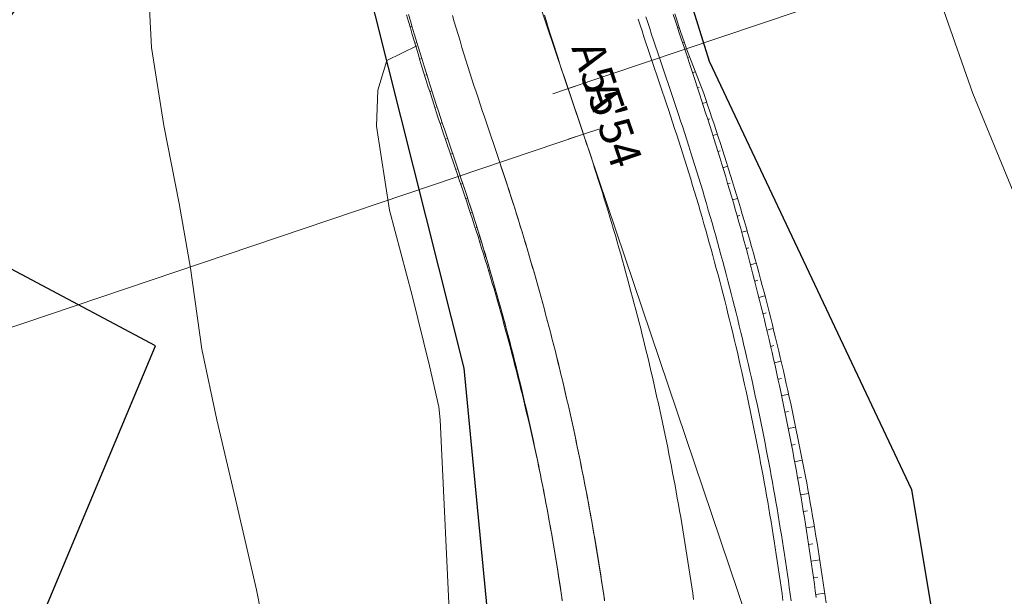
# Model space of a CAD drawing. Units: millimetres. Extents: x 317189 to 317929, y 4269107 to 4269845.
# Drawn here: x 317490 to 317521, y 4269367 to 4269385 of the extents above; entities that cross this region are included whole.
import ezdxf

# ---------------------------------------------------------------- set-up
doc = ezdxf.new("R2010")
doc.units = ezdxf.units.MM
doc.linetypes.add('ACAD_ISO10W100', pattern=[457.2, 304.8, -76.2, 0, -76.2])
for name, color, linetype in [('AKTINES_R1', 7, 'ACAD_ISO10W100'), ('APRAN_EP_R1', 30, 'Continuous'), ('APRAN_OR_R1', 32, 'Continuous'), ('ATAFRO_R1', 5, 'Continuous'), ('AXONIKI_R1', 251, 'ACAD_ISO10W100'), ('CONTOURS_MAJOR', 21, 'Continuous'), ('CONTOURS_MINOR', 31, 'Continuous'), ('DIATOMES_R1', 7, 'Continuous'), ('dromos aristera', 6, 'Continuous'), ('dromos dexia', 6, 'Continuous'), ('FRF', 38, 'Continuous'), ('KATALIPSI_EP_R1', 30, 'Continuous'), ('KATALIPSI_OR_R1', 30, 'Continuous'), ('KATASTROMA_R1', 1, 'Continuous'), ('ODOSTROMA_R1', 251, 'Continuous'), ('POLYGONIKI_R1', 9, 'Continuous'), ('PRANH_EP_R1', 1, 'Continuous'), ('PRANH_OR_R1', 30, 'Continuous'), ('SBL_PR', 38, 'Continuous')]:
    doc.layers.add(name, color=color, linetype=linetype)
doc.linetypes.add('P1', pattern='A,1e-05,[114,OrizLt.shx,S=1,R=0,X=0,Y=0],1', length=1.00001)

msp = doc.modelspace()

# ---------------------------------------------------------------- linework, layer by layer
at = {"layer": 'AKTINES_R1', "lineweight": 0}
for p, q in [((317507.249, 4269383.199), (317583.047, 4269408.785)), ((317507.728, 4269381.781), (317431.929, 4269356.196))]:
    msp.add_line(p, q, dxfattribs=at)
at = {"layer": 'APRAN_EP_R1', "lineweight": 0}
for points in [[(317506.372, 4269371.251), (317506.372, 4269371.252), (317506.372, 4269371.252), (317506.334, 4269371.439), (317506.296, 4269371.625), (317506.257, 4269371.81), (317506.218, 4269371.996), (317506.178, 4269372.182), (317506.138, 4269372.367), (317506.097, 4269372.553), (317506.056, 4269372.738), (317506.014, 4269372.924), (317505.972, 4269373.109), (317505.93, 4269373.294), (317505.887, 4269373.479), (317505.843, 4269373.664), (317505.799, 4269373.848), (317505.755, 4269374.033), (317505.71, 4269374.217), (317505.665, 4269374.402), (317505.619, 4269374.586), (317505.573, 4269374.77), (317505.526, 4269374.954), (317505.479, 4269375.138), (317505.432, 4269375.322), (317505.384, 4269375.506), (317505.335, 4269375.689), (317505.286, 4269375.873), (317505.237, 4269376.056), (317505.187, 4269376.239), (317505.136, 4269376.422), (317505.086, 4269376.605), (317505.034, 4269376.788), (317504.983, 4269376.971), (317504.93, 4269377.153), (317504.878, 4269377.336), (317504.825, 4269377.518), (317504.771, 4269377.7), (317504.717, 4269377.882), (317504.663, 4269378.064), (317504.608, 4269378.246), (317504.553, 4269378.428), (317504.497, 4269378.609), (317504.44, 4269378.79), (317504.384, 4269378.972), (317504.327, 4269379.153), (317504.269, 4269379.334), (317504.211, 4269379.514), (317504.152, 4269379.695), (317504.093, 4269379.876), (317504.034, 4269380.056), (317503.974, 4269380.236), (317503.914, 4269380.416), (317503.89, 4269380.486), (317503.89, 4269380.486), (317503.412, 4269381.904), (317503.345, 4269382.103), (317503.278, 4269382.303), (317503.212, 4269382.502), (317503.147, 4269382.702), (317503.082, 4269382.902), (317503.017, 4269383.102), (317502.953, 4269383.302), (317502.89, 4269383.502), (317502.827, 4269383.703), (317502.765, 4269383.903), (317502.703, 4269384.104), (317502.641, 4269384.305), (317502.58, 4269384.506), (317502.52, 4269384.707), (317502.46, 4269384.909), (317502.4, 4269385.11), (317502.341, 4269385.312), (317502.283, 4269385.514)], [(317514.971, 4269367.355), (317514.943, 4269367.562), (317514.915, 4269367.77), (317514.886, 4269367.977), (317514.857, 4269368.185), (317514.827, 4269368.392), (317514.796, 4269368.599), (317514.765, 4269368.806), (317514.734, 4269369.014), (317514.702, 4269369.221), (317514.67, 4269369.428), (317514.637, 4269369.634), (317514.603, 4269369.841), (317514.569, 4269370.048), (317514.535, 4269370.255), (317514.5, 4269370.461), (317514.464, 4269370.668), (317514.428, 4269370.874), (317514.392, 4269371.08), (317514.355, 4269371.286), (317514.317, 4269371.492), (317514.279, 4269371.698), (317514.24, 4269371.904), (317514.201, 4269372.11), (317514.161, 4269372.316), (317514.121, 4269372.521), (317514.081, 4269372.727), (317514.039, 4269372.932), (317513.998, 4269373.138), (317513.955, 4269373.343), (317513.913, 4269373.548), (317513.869, 4269373.753), (317513.826, 4269373.958), (317513.781, 4269374.163), (317513.737, 4269374.367), (317513.691, 4269374.572), (317513.645, 4269374.776), (317513.599, 4269374.981), (317513.552, 4269375.185), (317513.505, 4269375.389), (317513.457, 4269375.593), (317513.409, 4269375.797), (317513.36, 4269376), (317513.31, 4269376.204), (317513.261, 4269376.408), (317513.21, 4269376.611), (317513.159, 4269376.814), (317513.108, 4269377.017), (317513.056, 4269377.22), (317513.003, 4269377.423), (317512.951, 4269377.626), (317512.897, 4269377.828), (317512.843, 4269378.031), (317512.789, 4269378.233), (317512.734, 4269378.435), (317512.678, 4269378.637), (317512.622, 4269378.839), (317512.566, 4269379.041), (317512.509, 4269379.243), (317512.451, 4269379.444), (317512.393, 4269379.645), (317512.335, 4269379.847), (317512.276, 4269380.048), (317512.216, 4269380.249), (317512.156, 4269380.449), (317512.096, 4269380.65), (317512.035, 4269380.85), (317511.973, 4269381.051), (317511.911, 4269381.251), (317511.849, 4269381.451), (317511.786, 4269381.651), (317511.722, 4269381.85), (317511.658, 4269382.05), (317511.594, 4269382.249), (317511.529, 4269382.449), (317511.463, 4269382.648), (317511.397, 4269382.846), (317511.345, 4269383.002), (317511.345, 4269383.002), (317510.88, 4269384.425), (317510.88, 4269384.425), (317510.819, 4269384.605), (317510.759, 4269384.786), (317510.699, 4269384.967), (317510.64, 4269385.148), (317510.581, 4269385.329), (317510.523, 4269385.51)]]:
    msp.add_lwpolyline(points, dxfattribs=at)
at = {"layer": 'APRAN_OR_R1', "lineweight": 0}
msp.add_lwpolyline([(317507.069, 4269367.251), (317507.042, 4269367.439), (317507.013, 4269367.626), (317506.985, 4269367.814), (317506.955, 4269368.002), (317506.926, 4269368.189), (317506.895, 4269368.377), (317506.865, 4269368.564), (317506.834, 4269368.751), (317506.802, 4269368.939), (317506.77, 4269369.126), (317506.738, 4269369.313), (317506.705, 4269369.5), (317506.671, 4269369.687), (317506.637, 4269369.873), (317506.603, 4269370.06), (317506.568, 4269370.247), (317506.533, 4269370.433), (317506.497, 4269370.62), (317506.461, 4269370.806), (317506.424, 4269370.993), (317506.387, 4269371.179), (317506.372, 4269371.251)], dxfattribs=at)
at = {"layer": 'ATAFRO_R1', "lineweight": 0}
msp.add_lwpolyline([(317507.064, 4269367.292), (317507.036, 4269367.48), (317507.008, 4269367.667), (317506.979, 4269367.855), (317506.95, 4269368.042), (317506.92, 4269368.23), (317506.889, 4269368.417), (317506.859, 4269368.605), (317506.827, 4269368.792), (317506.796, 4269368.979), (317506.764, 4269369.166), (317506.731, 4269369.353), (317506.698, 4269369.54), (317506.664, 4269369.727), (317506.63, 4269369.914), (317506.596, 4269370.101), (317506.561, 4269370.287), (317506.525, 4269370.474), (317506.489, 4269370.66), (317506.453, 4269370.847), (317506.416, 4269371.033), (317506.379, 4269371.219), (317506.341, 4269371.405), (317506.303, 4269371.591), (317506.264, 4269371.777), (317506.225, 4269371.963), (317506.185, 4269372.149), (317506.145, 4269372.334), (317506.104, 4269372.52), (317506.063, 4269372.705), (317506.022, 4269372.89), (317505.98, 4269373.076), (317505.937, 4269373.261), (317505.894, 4269373.446), (317505.851, 4269373.63), (317505.807, 4269373.815), (317505.763, 4269374), (317505.718, 4269374.184), (317505.673, 4269374.369), (317505.627, 4269374.553), (317505.581, 4269374.737), (317505.535, 4269374.921), (317505.488, 4269375.105), (317505.44, 4269375.289), (317505.392, 4269375.473), (317505.344, 4269375.656), (317505.295, 4269375.84), (317505.245, 4269376.023), (317505.196, 4269376.206), (317505.145, 4269376.39), (317505.095, 4269376.573), (317505.044, 4269376.755), (317504.992, 4269376.938), (317504.94, 4269377.121), (317504.887, 4269377.303), (317504.834, 4269377.486), (317504.781, 4269377.668), (317504.727, 4269377.85), (317504.673, 4269378.032), (317504.618, 4269378.213), (317504.562, 4269378.395), (317504.507, 4269378.577), (317504.451, 4269378.758), (317504.394, 4269378.939), (317504.337, 4269379.12), (317504.279, 4269379.301), (317504.221, 4269379.482), (317504.163, 4269379.663), (317504.104, 4269379.843), (317504.045, 4269380.024), (317503.985, 4269380.204), (317503.925, 4269380.384), (317503.89, 4269380.486), (317503.412, 4269381.904), (317503.345, 4269382.103), (317503.278, 4269382.303), (317503.212, 4269382.502), (317503.147, 4269382.702), (317503.082, 4269382.902), (317503.017, 4269383.102), (317502.953, 4269383.302), (317502.89, 4269383.502), (317502.827, 4269383.703), (317502.765, 4269383.903), (317502.703, 4269384.104), (317502.641, 4269384.305), (317502.58, 4269384.506), (317502.52, 4269384.707), (317502.46, 4269384.909), (317502.4, 4269385.11), (317502.341, 4269385.312), (317502.283, 4269385.514)], dxfattribs=at)
at = {"layer": 'AXONIKI_R1', "lineweight": 0}
msp.add_lwpolyline([(317511.156, 4269367.29), (317511.128, 4269367.488), (317511.1, 4269367.686), (317511.071, 4269367.883), (317511.041, 4269368.081), (317511.011, 4269368.279), (317510.981, 4269368.477), (317510.95, 4269368.674), (317510.919, 4269368.872), (317510.887, 4269369.069), (317510.854, 4269369.267), (317510.821, 4269369.464), (317510.788, 4269369.661), (317510.754, 4269369.858), (317510.72, 4269370.055), (317510.685, 4269370.252), (317510.649, 4269370.449), (317510.613, 4269370.646), (317510.577, 4269370.842), (317510.54, 4269371.039), (317510.503, 4269371.235), (317510.465, 4269371.432), (317510.427, 4269371.628), (317510.388, 4269371.824), (317510.349, 4269372.02), (317510.309, 4269372.216), (317510.268, 4269372.412), (317510.228, 4269372.608), (317510.186, 4269372.804), (317510.145, 4269372.999), (317510.102, 4269373.195), (317510.06, 4269373.39), (317510.016, 4269373.585), (317509.973, 4269373.781), (317509.928, 4269373.976), (317509.884, 4269374.171), (317509.839, 4269374.365), (317509.793, 4269374.56), (317509.747, 4269374.755), (317509.7, 4269374.949), (317509.653, 4269375.144), (317509.605, 4269375.338), (317509.557, 4269375.532), (317509.509, 4269375.726), (317509.46, 4269375.92), (317509.41, 4269376.114), (317509.36, 4269376.307), (317509.31, 4269376.501), (317509.259, 4269376.694), (317509.207, 4269376.887), (317509.155, 4269377.081), (317509.103, 4269377.274), (317509.05, 4269377.466), (317508.996, 4269377.659), (317508.942, 4269377.852), (317508.888, 4269378.044), (317508.833, 4269378.237), (317508.778, 4269378.429), (317508.722, 4269378.621), (317508.666, 4269378.813), (317508.609, 4269379.004), (317508.552, 4269379.196), (317508.494, 4269379.388), (317508.436, 4269379.579), (317508.377, 4269379.77), (317508.318, 4269379.961), (317508.258, 4269380.152), (317508.198, 4269380.343), (317508.137, 4269380.533), (317508.076, 4269380.724), (317508.015, 4269380.914), (317507.953, 4269381.104), (317507.89, 4269381.294), (317507.827, 4269381.484), (317507.764, 4269381.674), (317507.728, 4269381.781), (317507.728, 4269381.781), (317507.249, 4269383.199), (317507.249, 4269383.199), (317507.185, 4269383.389), (317507.122, 4269383.579), (317507.059, 4269383.769), (317506.997, 4269383.959), (317506.935, 4269384.149), (317506.874, 4269384.339), (317506.813, 4269384.53), (317506.752, 4269384.72), (317506.692, 4269384.911), (317506.633, 4269385.102), (317506.574, 4269385.293), (317506.516, 4269385.484)], dxfattribs=at)
at = {"layer": 'CONTOURS_MAJOR', "lineweight": 0, "elevation": 960}
msp.add_lwpolyline([(317496.73, 4269347.311), (317497.513, 4269350.336), (317497.773, 4269351.978), (317498.018, 4269353.622), (317498.259, 4269354.77), (317498.466, 4269355.923), (317498.446, 4269357.918), (317498.403, 4269360.105), (317498.321, 4269362.29), (317497.987, 4269365.378), (317497.546, 4269367.586), (317496.934, 4269370.236), (317496.314, 4269372.884), (317495.852, 4269375.088), (317495.499, 4269377.612), (317495.139, 4269379.625), (317494.67, 4269382.051), (317494.285, 4269384.481), (317494.176, 4269386.504)], dxfattribs=at)
at = {"layer": 'CONTOURS_MINOR', "lineweight": 0}
for points, elevation in [([(317521.099, 4269379.996), (317519.842, 4269383.051), (317518.941, 4269385.624)], 950), ([(317504.318, 4269335.498), (317504.139, 4269340.847), (317504.119, 4269342.798), (317503.997, 4269349.616), (317503.83, 4269357.845), (317503.594, 4269366.072), (317503.265, 4269372.881), (317503.221, 4269373.289), (317502.939, 4269374.57), (317502.394, 4269376.753), (317501.694, 4269379.413), (317501.283, 4269382.027), (317501.327, 4269383.154), (317501.61, 4269384.074), (317502.538, 4269384.529)], 955)]:
    msp.add_lwpolyline(points, dxfattribs=dict(at, elevation=elevation))
at = {"layer": 'DIATOMES_R1', "lineweight": 0}
for p, q in [((317507.723, 4269383.359), (317506.775, 4269383.039)), ((317508.201, 4269381.941), (317507.254, 4269381.621))]:
    msp.add_line(p, q, dxfattribs=at)
at = {"layer": 'dromos aristera'}
msp.add_lwpolyline([(317550.136, 4269113.212), (317550.548, 4269125.676), (317551.256, 4269149.22), (317551.137, 4269173.207), (317549.446, 4269189.726), (317546.574, 4269206.481), (317542.952, 4269233.644), (317538.349, 4269254.202), (317534.971, 4269262.566), (317528.366, 4269272.348), (317517.68, 4269286.272), (317513.428, 4269296.329), (317509.896, 4269315.705), (317508.057, 4269332.304), (317504.016, 4269374.491), (317500.47, 4269388.613), (317498.27, 4269408.795), (317498.742, 4269436.232), (317501.684, 4269463.384)], dxfattribs=at)
at = {"layer": 'dromos dexia'}
msp.add_lwpolyline([(317558.522, 4269113.212), (317558.547, 4269113.895), (317561.398, 4269144.647), (317560.302, 4269172.282), (317554.405, 4269200.194), (317552.141, 4269222.12), (317553.065, 4269246.071), (317550.999, 4269257.689), (317535.825, 4269278.921), (317521.26, 4269297.252), (317514.388, 4269325.628), (317515.873, 4269337.583), (317520.34, 4269356.33), (317517.946, 4269370.705), (317511.648, 4269384.043), (317506.959, 4269399.096), (317508.041, 4269448.361), (317513.48, 4269472.268), (317525.141, 4269484.89)], dxfattribs=at)
at = {"layer": 'FRF', "flags": 128}
msp.add_lwpolyline([(317505.94, 4269298.824), (317501.854, 4269309.36), (317499.988, 4269313.171), (317499.525, 4269325.026), (317500.348, 4269336.498), (317501.525, 4269337.309), (317499.566, 4269350.819), (317497.481, 4269360.489), (317496.543, 4269363.195), (317490.832, 4269366.633), (317494.406, 4269375.194), (317486.7, 4269379.291), (317489.51, 4269384.941), (317493.515, 4269390.392), (317492.688, 4269402.297), (317492.98, 4269421.041), (317488.558, 4269433.765), (317488.293, 4269444.053), (317493.124, 4269454.482), (317493.393, 4269457.616)], dxfattribs=at)
at = {"layer": 'KATALIPSI_EP_R1', "lineweight": 0}
for points in [[(317506.372, 4269371.252), (317506.333, 4269371.438), (317506.293, 4269371.624), (317506.253, 4269371.81), (317506.212, 4269371.995), (317506.171, 4269372.18), (317506.13, 4269372.366), (317506.088, 4269372.551), (317506.045, 4269372.736), (317506.003, 4269372.921), (317505.959, 4269373.106), (317505.915, 4269373.29), (317505.871, 4269373.475), (317505.826, 4269373.66), (317505.781, 4269373.844), (317505.736, 4269374.028), (317505.689, 4269374.212), (317505.643, 4269374.396), (317505.596, 4269374.58), (317505.548, 4269374.764), (317505.5, 4269374.948), (317505.452, 4269375.131), (317505.403, 4269375.315), (317505.354, 4269375.498), (317505.304, 4269375.681), (317505.254, 4269375.864), (317505.203, 4269376.047), (317505.152, 4269376.23), (317505.1, 4269376.412), (317505.048, 4269376.595), (317504.996, 4269376.777), (317504.943, 4269376.96), (317504.89, 4269377.142), (317504.836, 4269377.324), (317504.781, 4269377.505), (317504.727, 4269377.687), (317504.671, 4269377.869), (317504.616, 4269378.05), (317504.559, 4269378.231), (317504.503, 4269378.412), (317504.446, 4269378.593), (317504.388, 4269378.774), (317504.33, 4269378.955), (317504.272, 4269379.135), (317504.213, 4269379.316), (317504.154, 4269379.496), (317504.094, 4269379.676), (317504.034, 4269379.856), (317503.973, 4269380.036), (317503.912, 4269380.215), (317503.851, 4269380.395), (317503.827, 4269380.464), (317503.827, 4269380.464), (317503.342, 4269381.881), (317503.342, 4269381.881), (317503.276, 4269382.08), (317503.21, 4269382.28), (317503.145, 4269382.48), (317503.08, 4269382.68), (317503.015, 4269382.88), (317502.951, 4269383.08), (317502.888, 4269383.281), (317502.825, 4269383.482), (317502.763, 4269383.682), (317502.701, 4269383.883), (317502.639, 4269384.085), (317502.579, 4269384.286), (317502.518, 4269384.487), (317502.458, 4269384.689), (317502.399, 4269384.891), (317502.34, 4269385.092), (317502.282, 4269385.295), (317502.224, 4269385.497)], [(317515.281, 4269367.184), (317515.252, 4269367.392), (317515.222, 4269367.6), (317515.192, 4269367.808), (317515.161, 4269368.016), (317515.13, 4269368.224), (317515.098, 4269368.432), (317515.065, 4269368.64), (317515.033, 4269368.847), (317514.999, 4269369.055), (317514.965, 4269369.262), (317514.931, 4269369.469), (317514.896, 4269369.677), (317514.86, 4269369.884), (317514.824, 4269370.091), (317514.788, 4269370.298), (317514.751, 4269370.504), (317514.713, 4269370.711), (317514.675, 4269370.918), (317514.636, 4269371.124), (317514.597, 4269371.331), (317514.558, 4269371.537), (317514.517, 4269371.743), (317514.477, 4269371.949), (317514.436, 4269372.156), (317514.394, 4269372.361), (317514.352, 4269372.567), (317514.309, 4269372.773), (317514.266, 4269372.979), (317514.222, 4269373.184), (317514.178, 4269373.389), (317514.133, 4269373.595), (317514.088, 4269373.8), (317514.042, 4269374.005), (317513.995, 4269374.21), (317513.949, 4269374.414), (317513.901, 4269374.619), (317513.853, 4269374.824), (317513.805, 4269375.028), (317513.756, 4269375.232), (317513.707, 4269375.436), (317513.657, 4269375.64), (317513.607, 4269375.844), (317513.556, 4269376.048), (317513.504, 4269376.252), (317513.452, 4269376.455), (317513.4, 4269376.659), (317513.347, 4269376.862), (317513.294, 4269377.065), (317513.24, 4269377.268), (317513.185, 4269377.471), (317513.13, 4269377.673), (317513.075, 4269377.876), (317513.019, 4269378.078), (317512.962, 4269378.28), (317512.905, 4269378.483), (317512.848, 4269378.684), (317512.79, 4269378.886), (317512.731, 4269379.088), (317512.672, 4269379.289), (317512.613, 4269379.491), (317512.553, 4269379.692), (317512.492, 4269379.893), (317512.431, 4269380.094), (317512.37, 4269380.295), (317512.308, 4269380.495), (317512.245, 4269380.696), (317512.182, 4269380.896), (317512.119, 4269381.096), (317512.055, 4269381.296), (317511.99, 4269381.496), (317511.925, 4269381.695), (317511.86, 4269381.895), (317511.794, 4269382.094), (317511.728, 4269382.293), (317511.661, 4269382.492), (317511.593, 4269382.691), (317511.525, 4269382.889), (317511.472, 4269383.045), (317511.472, 4269383.045), (317510.931, 4269384.442), (317510.931, 4269384.442), (317510.87, 4269384.623), (317510.81, 4269384.803), (317510.75, 4269384.984), (317510.69, 4269385.164), (317510.631, 4269385.345), (317510.573, 4269385.526)]]:
    msp.add_lwpolyline(points, dxfattribs=at)
at = {"layer": 'KATALIPSI_OR_R1', "lineweight": 0}
msp.add_lwpolyline([(317507.069, 4269367.251), (317507.042, 4269367.439), (317507.013, 4269367.626), (317506.985, 4269367.814), (317506.955, 4269368.002), (317506.926, 4269368.189), (317506.895, 4269368.377), (317506.865, 4269368.564), (317506.834, 4269368.751), (317506.802, 4269368.939), (317506.77, 4269369.126), (317506.738, 4269369.313), (317506.705, 4269369.5), (317506.671, 4269369.687), (317506.637, 4269369.873), (317506.603, 4269370.06), (317506.568, 4269370.247), (317506.533, 4269370.433), (317506.497, 4269370.62), (317506.461, 4269370.806), (317506.424, 4269370.993), (317506.387, 4269371.179), (317506.372, 4269371.251), (317506.372, 4269371.251), (317506.372, 4269371.252)], dxfattribs=at)
at = {"layer": 'KATASTROMA_R1', "lineweight": 0}
for points in [[(317508.384, 4269367.249), (317508.357, 4269367.44), (317508.328, 4269367.631), (317508.299, 4269367.822), (317508.27, 4269368.013), (317508.24, 4269368.204), (317508.21, 4269368.395), (317508.179, 4269368.585), (317508.148, 4269368.776), (317508.116, 4269368.966), (317508.084, 4269369.157), (317508.052, 4269369.347), (317508.018, 4269369.537), (317507.985, 4269369.728), (317507.951, 4269369.918), (317507.916, 4269370.108), (317507.881, 4269370.298), (317507.846, 4269370.487), (317507.81, 4269370.677), (317507.773, 4269370.867), (317507.736, 4269371.056), (317507.699, 4269371.246), (317507.661, 4269371.435), (317507.623, 4269371.624), (317507.584, 4269371.814), (317507.545, 4269372.003), (317507.505, 4269372.192), (317507.465, 4269372.381), (317507.424, 4269372.569), (317507.383, 4269372.758), (317507.341, 4269372.947), (317507.299, 4269373.135), (317507.257, 4269373.324), (317507.213, 4269373.512), (317507.17, 4269373.7), (317507.126, 4269373.888), (317507.082, 4269374.076), (317507.037, 4269374.264), (317506.991, 4269374.451), (317506.945, 4269374.639), (317506.899, 4269374.827), (317506.852, 4269375.014), (317506.805, 4269375.201), (317506.757, 4269375.388), (317506.709, 4269375.575), (317506.66, 4269375.762), (317506.611, 4269375.949), (317506.561, 4269376.136), (317506.511, 4269376.322), (317506.461, 4269376.509), (317506.41, 4269376.695), (317506.358, 4269376.881), (317506.306, 4269377.067), (317506.254, 4269377.253), (317506.201, 4269377.439), (317506.148, 4269377.624), (317506.094, 4269377.81), (317506.04, 4269377.995), (317505.985, 4269378.18), (317505.93, 4269378.365), (317505.874, 4269378.55), (317505.818, 4269378.735), (317505.761, 4269378.92), (317505.704, 4269379.104), (317505.647, 4269379.289), (317505.589, 4269379.473), (317505.53, 4269379.657), (317505.472, 4269379.841), (317505.412, 4269380.025), (317505.352, 4269380.208), (317505.292, 4269380.392), (317505.231, 4269380.575), (317505.17, 4269380.758), (317505.122, 4269380.901), (317505.122, 4269380.901), (317504.643, 4269382.32), (317504.643, 4269382.32), (317504.577, 4269382.516), (317504.512, 4269382.712), (317504.447, 4269382.909), (317504.383, 4269383.105), (317504.319, 4269383.302), (317504.255, 4269383.499), (317504.192, 4269383.696), (317504.13, 4269383.893), (317504.068, 4269384.09), (317504.006, 4269384.288), (317503.945, 4269384.486), (317503.885, 4269384.684), (317503.825, 4269384.882), (317503.765, 4269385.08), (317503.706, 4269385.278), (317503.648, 4269385.476)], [(317514.19, 4269367.25), (317514.162, 4269367.455), (317514.134, 4269367.661), (317514.105, 4269367.866), (317514.075, 4269368.072), (317514.045, 4269368.277), (317514.015, 4269368.482), (317513.984, 4269368.687), (317513.952, 4269368.893), (317513.92, 4269369.098), (317513.888, 4269369.303), (317513.855, 4269369.507), (317513.821, 4269369.712), (317513.787, 4269369.917), (317513.753, 4269370.121), (317513.718, 4269370.326), (317513.682, 4269370.53), (317513.646, 4269370.735), (317513.609, 4269370.939), (317513.572, 4269371.143), (317513.535, 4269371.347), (317513.496, 4269371.551), (317513.458, 4269371.755), (317513.419, 4269371.959), (317513.379, 4269372.162), (317513.339, 4269372.366), (317513.298, 4269372.57), (317513.257, 4269372.773), (317513.215, 4269372.976), (317513.173, 4269373.179), (317513.13, 4269373.382), (317513.087, 4269373.585), (317513.043, 4269373.788), (317512.999, 4269373.991), (317512.954, 4269374.194), (317512.909, 4269374.396), (317512.863, 4269374.598), (317512.817, 4269374.801), (317512.77, 4269375.003), (317512.723, 4269375.205), (317512.675, 4269375.407), (317512.627, 4269375.609), (317512.578, 4269375.81), (317512.529, 4269376.012), (317512.479, 4269376.213), (317512.429, 4269376.415), (317512.378, 4269376.616), (317512.327, 4269376.817), (317512.275, 4269377.018), (317512.223, 4269377.219), (317512.17, 4269377.419), (317512.117, 4269377.62), (317512.063, 4269377.82), (317512.008, 4269378.02), (317511.954, 4269378.221), (317511.898, 4269378.421), (317511.843, 4269378.62), (317511.786, 4269378.82), (317511.729, 4269379.02), (317511.672, 4269379.219), (317511.614, 4269379.418), (317511.556, 4269379.618), (317511.497, 4269379.817), (317511.438, 4269380.015), (317511.378, 4269380.214), (317511.318, 4269380.413), (317511.257, 4269380.611), (317511.196, 4269380.809), (317511.134, 4269381.007), (317511.072, 4269381.205), (317511.009, 4269381.403), (317510.946, 4269381.601), (317510.882, 4269381.798), (317510.818, 4269381.995), (317510.753, 4269382.193), (317510.688, 4269382.39), (317510.622, 4269382.586), (317510.57, 4269382.74), (317510.57, 4269382.74), (317510.091, 4269384.159), (317510.091, 4269384.159), (317510.03, 4269384.341), (317509.969, 4269384.524), (317509.909, 4269384.707), (317509.849, 4269384.89), (317509.789, 4269385.073), (317509.73, 4269385.256), (317509.672, 4269385.439)]]:
    msp.add_lwpolyline(points, dxfattribs=at)
at = {"layer": 'ODOSTROMA_R1', "lineweight": 0}
for points in [[(317508.378, 4269367.291), (317508.35, 4269367.482), (317508.322, 4269367.673), (317508.293, 4269367.864), (317508.264, 4269368.054), (317508.234, 4269368.245), (317508.203, 4269368.436), (317508.173, 4269368.627), (317508.141, 4269368.817), (317508.109, 4269369.008), (317508.077, 4269369.198), (317508.044, 4269369.388), (317508.011, 4269369.579), (317507.977, 4269369.769), (317507.943, 4269369.959), (317507.909, 4269370.149), (317507.874, 4269370.339), (317507.838, 4269370.529), (317507.802, 4269370.718), (317507.765, 4269370.908), (317507.728, 4269371.098), (317507.691, 4269371.287), (317507.653, 4269371.476), (317507.614, 4269371.666), (317507.576, 4269371.855), (317507.536, 4269372.044), (317507.496, 4269372.233), (317507.456, 4269372.422), (317507.415, 4269372.61), (317507.374, 4269372.799), (317507.332, 4269372.988), (317507.29, 4269373.176), (317507.247, 4269373.364), (317507.204, 4269373.553), (317507.16, 4269373.741), (317507.116, 4269373.929), (317507.072, 4269374.117), (317507.027, 4269374.305), (317506.981, 4269374.492), (317506.935, 4269374.68), (317506.889, 4269374.867), (317506.842, 4269375.055), (317506.795, 4269375.242), (317506.747, 4269375.429), (317506.698, 4269375.616), (317506.65, 4269375.803), (317506.6, 4269375.99), (317506.551, 4269376.176), (317506.5, 4269376.363), (317506.45, 4269376.549), (317506.399, 4269376.735), (317506.347, 4269376.921), (317506.295, 4269377.107), (317506.243, 4269377.293), (317506.19, 4269377.479), (317506.136, 4269377.664), (317506.082, 4269377.85), (317506.028, 4269378.035), (317505.973, 4269378.22), (317505.918, 4269378.405), (317505.862, 4269378.59), (317505.806, 4269378.775), (317505.749, 4269378.96), (317505.692, 4269379.144), (317505.634, 4269379.329), (317505.576, 4269379.513), (317505.518, 4269379.697), (317505.459, 4269379.881), (317505.399, 4269380.064), (317505.339, 4269380.248), (317505.279, 4269380.431), (317505.218, 4269380.615), (317505.157, 4269380.798), (317505.122, 4269380.901), (317505.122, 4269380.901), (317504.643, 4269382.32), (317504.643, 4269382.32), (317504.577, 4269382.516), (317504.512, 4269382.712), (317504.447, 4269382.909), (317504.383, 4269383.105), (317504.319, 4269383.302), (317504.255, 4269383.499), (317504.192, 4269383.696), (317504.13, 4269383.893), (317504.068, 4269384.09), (317504.006, 4269384.288), (317503.945, 4269384.486), (317503.885, 4269384.684), (317503.825, 4269384.882), (317503.765, 4269385.08), (317503.706, 4269385.278), (317503.648, 4269385.476)], [(317513.936, 4269367.261), (317513.908, 4269367.466), (317513.88, 4269367.671), (317513.851, 4269367.876), (317513.821, 4269368.08), (317513.791, 4269368.285), (317513.761, 4269368.49), (317513.73, 4269368.694), (317513.698, 4269368.899), (317513.666, 4269369.103), (317513.634, 4269369.307), (317513.601, 4269369.512), (317513.567, 4269369.716), (317513.533, 4269369.92), (317513.499, 4269370.124), (317513.464, 4269370.328), (317513.428, 4269370.532), (317513.392, 4269370.735), (317513.355, 4269370.939), (317513.318, 4269371.142), (317513.281, 4269371.346), (317513.242, 4269371.549), (317513.204, 4269371.752), (317513.165, 4269371.955), (317513.125, 4269372.159), (317513.085, 4269372.361), (317513.044, 4269372.564), (317513.003, 4269372.767), (317512.961, 4269372.97), (317512.919, 4269373.172), (317512.876, 4269373.375), (317512.833, 4269373.577), (317512.79, 4269373.779), (317512.745, 4269373.981), (317512.701, 4269374.183), (317512.655, 4269374.385), (317512.61, 4269374.587), (317512.563, 4269374.788), (317512.517, 4269374.99), (317512.469, 4269375.191), (317512.422, 4269375.393), (317512.373, 4269375.594), (317512.325, 4269375.795), (317512.275, 4269375.996), (317512.226, 4269376.197), (317512.175, 4269376.397), (317512.125, 4269376.598), (317512.073, 4269376.798), (317512.022, 4269376.999), (317511.969, 4269377.199), (317511.917, 4269377.399), (317511.863, 4269377.599), (317511.81, 4269377.798), (317511.755, 4269377.998), (317511.701, 4269378.198), (317511.645, 4269378.397), (317511.59, 4269378.596), (317511.533, 4269378.795), (317511.477, 4269378.994), (317511.419, 4269379.193), (317511.362, 4269379.392), (317511.303, 4269379.59), (317511.245, 4269379.789), (317511.185, 4269379.987), (317511.126, 4269380.185), (317511.066, 4269380.383), (317511.005, 4269380.58), (317510.944, 4269380.778), (317510.882, 4269380.976), (317510.82, 4269381.173), (317510.757, 4269381.37), (317510.694, 4269381.567), (317510.63, 4269381.764), (317510.566, 4269381.961), (317510.501, 4269382.157), (317510.436, 4269382.353), (317510.371, 4269382.55), (317510.333, 4269382.66), (317510.333, 4269382.66), (317509.854, 4269384.079), (317509.854, 4269384.079), (317509.793, 4269384.262), (317509.732, 4269384.445), (317509.671, 4269384.628), (317509.611, 4269384.812), (317509.551, 4269384.996), (317509.492, 4269385.179), (317509.433, 4269385.363)]]:
    msp.add_lwpolyline(points, dxfattribs=at)
at = {"layer": 'POLYGONIKI_R1', "lineweight": 0}
msp.add_lwpolyline([(317554.079, 4269113.212), (317553.164, 4269176.6), (317543.527, 4269259.119), (317516.723, 4269295.41), (317508.666, 4269330.944), (317514.314, 4269362.268), (317502.843, 4269396.251), (317503.905, 4269464.747), (317552.373, 4269539.672), (317526.838, 4269575.188), (317483.105, 4269601.518), (317468.495, 4269660.316), (317472.683, 4269736.008), (317453.499, 4269824.972), (317455.847, 4269835.48)], dxfattribs=at)
at = {"layer": 'PRANH_EP_R1', "lineweight": 0}
for p, q in [((317502.391, 4269385.144), (317502.33, 4269385.126)), ((317510.66, 4269385.087), (317510.685, 4269385.096)), ((317502.54, 4269384.64), (317502.509, 4269384.631)), ((317510.809, 4269384.635), (317510.86, 4269384.652)), ((317502.692, 4269384.137), (317502.629, 4269384.118)), ((317510.963, 4269384.171), (317510.995, 4269384.182)), ((317502.848, 4269383.635), (317502.816, 4269383.625)), ((317511.118, 4269383.696), (317511.208, 4269383.726)), ((317503.007, 4269383.135), (317502.941, 4269383.114)), ((317511.274, 4269383.221), (317511.331, 4269383.24)), ((317511.435, 4269382.734), (317511.564, 4269382.777)), ((317503.169, 4269382.635), (317503.135, 4269382.624)), ((317503.334, 4269382.136), (317503.265, 4269382.113)), ((317511.598, 4269382.236), (317511.665, 4269382.258)), ((317511.758, 4269381.737), (317511.897, 4269381.782)), ((317503.497, 4269381.651), (317503.463, 4269381.64)), ((317503.657, 4269381.177), (317503.59, 4269381.155)), ((317511.915, 4269381.238), (317511.987, 4269381.26)), ((317503.817, 4269380.704), (317503.785, 4269380.693)), ((317512.069, 4269380.737), (317512.218, 4269380.783)), ((317503.972, 4269380.243), (317503.91, 4269380.222)), ((317512.22, 4269380.235), (317512.297, 4269380.258)), ((317504.121, 4269379.792), (317504.091, 4269379.782)), ((317512.368, 4269379.733), (317512.527, 4269379.779)), ((317504.267, 4269379.34), (317504.211, 4269379.323)), ((317512.513, 4269379.229), (317512.594, 4269379.253)), ((317504.41, 4269378.888), (317504.384, 4269378.88)), ((317512.654, 4269378.725), (317512.823, 4269378.772)), ((317504.55, 4269378.434), (317504.501, 4269378.419)), ((317512.792, 4269378.22), (317512.879, 4269378.243)), ((317504.688, 4269377.98), (317504.665, 4269377.973)), ((317504.823, 4269377.525), (317504.779, 4269377.512)), ((317512.927, 4269377.714), (317513.106, 4269377.761)), ((317513.059, 4269377.207), (317513.151, 4269377.231)), ((317504.955, 4269377.069), (317504.934, 4269377.063)), ((317505.084, 4269376.612), (317505.046, 4269376.602)), ((317513.188, 4269376.699), (317513.377, 4269376.747)), ((317505.21, 4269376.155), (317505.193, 4269376.15)), ((317513.314, 4269376.191), (317513.411, 4269376.214)), ((317505.333, 4269375.696), (317505.302, 4269375.688)), ((317513.436, 4269375.681), (317513.635, 4269375.729)), ((317505.454, 4269375.237), (317505.44, 4269375.233)), ((317513.555, 4269375.171), (317513.657, 4269375.195)), ((317505.571, 4269374.777), (317505.547, 4269374.771)), ((317513.671, 4269374.66), (317513.881, 4269374.708)), ((317505.686, 4269374.316), (317505.675, 4269374.314)), ((317513.784, 4269374.149), (317513.891, 4269374.173)), ((317505.798, 4269373.855), (317505.78, 4269373.851)), ((317513.894, 4269373.637), (317514.113, 4269373.684)), ((317505.907, 4269373.393), (317505.899, 4269373.391)), ((317506.013, 4269372.93), (317506.001, 4269372.928)), ((317514, 4269373.124), (317514.113, 4269373.147)), ((317514.104, 4269372.611), (317514.333, 4269372.656)), ((317506.116, 4269372.467), (317506.112, 4269372.466)), ((317506.216, 4269372.003), (317506.211, 4269372.002)), ((317514.204, 4269372.097), (317514.321, 4269372.119)), ((317506.313, 4269371.538), (317506.312, 4269371.538)), ((317514.3, 4269371.582), (317514.54, 4269371.627)), ((317514.394, 4269371.067), (317514.516, 4269371.089)), ((317514.484, 4269370.551), (317514.734, 4269370.594)), ((317514.572, 4269370.034), (317514.699, 4269370.056)), ((317514.655, 4269369.517), (317514.916, 4269369.559)), ((317514.736, 4269369), (317514.869, 4269369.02)), ((317514.814, 4269368.482), (317515.084, 4269368.522)), ((317514.888, 4269367.964), (317515.025, 4269367.983)), ((317514.959, 4269367.445), (317515.239, 4269367.483))]:
    msp.add_line(p, q, dxfattribs=at)
at = {"layer": 'PRANH_OR_R1', "lineweight": 0}
for p, q in [((317506.408, 4269371.073), (317506.408, 4269371.073)), ((317506.499, 4269370.607), (317506.499, 4269370.607)), ((317506.588, 4269370.141), (317506.588, 4269370.141)), ((317506.673, 4269369.674), (317506.673, 4269369.674)), ((317506.756, 4269369.207), (317506.756, 4269369.207)), ((317506.836, 4269368.739), (317506.836, 4269368.739)), ((317506.913, 4269368.27), (317506.913, 4269368.27)), ((317506.986, 4269367.802), (317506.986, 4269367.802))]:
    msp.add_line(p, q, dxfattribs=at)
at = {"layer": 'SBL_PR', "linetype": 'P1', "flags": 128}
msp.add_lwpolyline([(317543.425, 4269113.212), (317543.042, 4269115.436), (317541.889, 4269126.071), (317541.478, 4269141.938), (317541.081, 4269152.714), (317542.6, 4269167.244), (317542.299, 4269185.195), (317540.584, 4269211.262), (317536.339, 4269236.578), (317530.208, 4269258.829), (317524.908, 4269262.267), (317518.444, 4269272.006), (317512.522, 4269279.45), (317509.117, 4269287.507), (317505.94, 4269298.824), (317501.854, 4269309.36), (317499.988, 4269313.171), (317499.525, 4269325.026), (317500.348, 4269336.498), (317501.525, 4269337.309), (317499.566, 4269350.819), (317497.481, 4269360.489), (317496.543, 4269363.195), (317490.832, 4269366.633), (317494.406, 4269375.194), (317486.7, 4269379.291), (317489.51, 4269384.941), (317493.515, 4269390.392), (317492.688, 4269402.297), (317492.98, 4269421.041), (317488.558, 4269433.765), (317488.293, 4269444.053), (317493.124, 4269454.482), (317493.393, 4269457.616), (317470.849, 4269472.105), (317468.419, 4269490.44), (317465.807, 4269500.598), (317451.532, 4269505.59), (317445.979, 4269509.878), (317445.567, 4269527.548), (317444.799, 4269536.243), (317442.382, 4269543.683), (317421.574, 4269547.478), (317406.912, 4269552.65), (317422.368, 4269560.127), (317437.43, 4269561.33), (317445.055, 4269572.465)], dxfattribs=at)

# ---------------------------------------------------------------- texts
at = {"layer": 'DIATOMES_R1', "lineweight": 0, "char_height": 1, "attachment_point": 8, "rotation": 288.6518}
for s, insert in [('{\\fArial|b1|i0|c161|p34;Α55}', (317507.723, 4269383.359)), ("{\\fArial|b1|i0|c161|p34;Α'54}", (317508.201, 4269381.941))]:
    msp.add_mtext(s, dxfattribs=dict(at, insert=insert))

doc.saveas('drawing.dxf')
